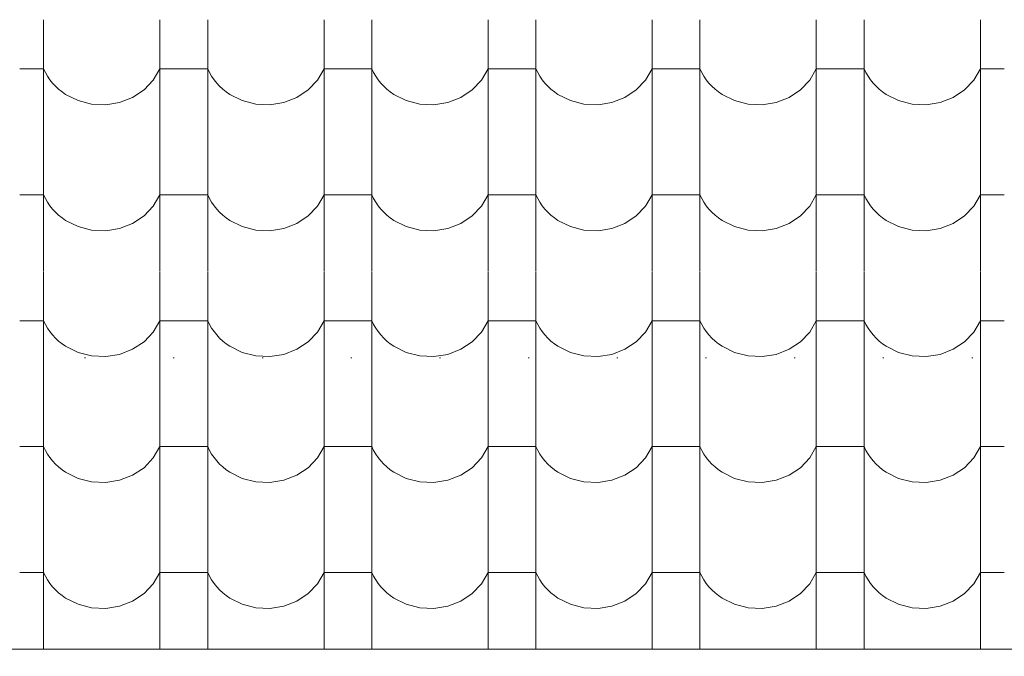
# Model space of a CAD drawing. Units: centimetres. Extents: x -11237 to 14833, y -62800 to -53522.
# Drawn here: x 12586 to 12685, y -54430 to -54366 of the extents above; entities that cross this region are included whole.
import ezdxf

# ---------------------------------------------------------------- set-up
doc = ezdxf.new("R2010")
doc.units = ezdxf.units.CM
doc.header["$MEASUREMENT"] = 0
doc.linetypes.add('Dense Dotted', pattern=[8.819444, 0, -8.819444])
doc.linetypes.add('Wipeout_Contour', pattern=[100, 0, -100])
doc.layers.add('+medja_Pen_No__1', color=7, linetype='Continuous', lineweight=13)
doc.layers.add('Arh_O_S_Krov', color=7, linetype='Continuous')
doc.layers.add('Arh_O_S_Zidovi fasadni', color=7, linetype='Continuous')
doc.layers.add('Arh_O_S_Krov_Pen_No__92', color=7, linetype='Continuous', lineweight=13, true_color=0xe8e8e8)

# ---------------------------------------------------------------- blocks, each defined once
blk = doc.blocks.new('*X14', base_point=(63941.346, -58381.557))
at = {"layer": 'Arh_O_S_Krov_Pen_No__92', "color": 254, "linetype": 'Continuous', "lineweight": 13, "true_color": 0xe8e8e8}
for p, q in [((12588.184, -54366.041), (12588.184, -54378.648)), ((12599.881, -54366.041), (12599.881, -54378.648)), ((12604.684, -54366.041), (12604.684, -54378.648)), ((12616.381, -54366.041), (12616.381, -54378.648)), ((12621.184, -54366.041), (12621.184, -54378.648)), ((12632.881, -54366.041), (12632.881, -54378.648)), ((12637.684, -54366.041), (12637.684, -54378.648)), ((12649.381, -54366.041), (12649.381, -54378.648)), ((12654.184, -54366.041), (12654.184, -54378.648)), ((12665.881, -54366.041), (12665.881, -54378.648)), ((12670.684, -54366.041), (12670.684, -54378.648)), ((12682.381, -54366.041), (12682.381, -54378.648)), ((12588.184, -54370.959), (12585.783, -54370.959)), ((12588.184, -54370.959), (12588.367, -54371.339)), ((12588.367, -54371.339), (12588.579, -54371.706)), ((12588.579, -54371.706), (12588.82, -54372.058)), ((12599.214, -54372.1), (12599.881, -54370.959)), ((12602.283, -54370.959), (12599.881, -54370.959)), ((12604.684, -54370.959), (12602.283, -54370.959)), ((12604.684, -54370.959), (12604.867, -54371.339)), ((12604.867, -54371.339), (12605.079, -54371.706)), ((12605.079, -54371.706), (12605.32, -54372.058)), ((12615.714, -54372.1), (12616.381, -54370.959)), ((12618.783, -54370.959), (12616.381, -54370.959)), ((12621.184, -54370.959), (12618.783, -54370.959)), ((12621.184, -54370.959), (12621.367, -54371.339)), ((12621.367, -54371.339), (12621.579, -54371.706)), ((12621.579, -54371.706), (12621.82, -54372.058)), ((12632.214, -54372.1), (12632.881, -54370.959)), ((12635.283, -54370.959), (12632.881, -54370.959)), ((12637.684, -54370.959), (12635.283, -54370.959)), ((12637.684, -54370.959), (12637.867, -54371.339)), ((12637.867, -54371.339), (12638.079, -54371.706)), ((12638.079, -54371.706), (12638.32, -54372.058)), ((12648.714, -54372.1), (12649.381, -54370.959)), ((12651.783, -54370.959), (12649.381, -54370.959)), ((12654.184, -54370.959), (12651.783, -54370.959)), ((12654.184, -54370.959), (12654.367, -54371.339)), ((12654.367, -54371.339), (12654.579, -54371.706)), ((12654.579, -54371.706), (12654.82, -54372.058)), ((12665.214, -54372.1), (12665.881, -54370.959)), ((12668.283, -54370.959), (12665.881, -54370.959)), ((12670.684, -54370.959), (12668.283, -54370.959)), ((12670.684, -54370.959), (12670.867, -54371.339)), ((12670.867, -54371.339), (12671.079, -54371.706)), ((12671.079, -54371.706), (12671.32, -54372.058)), ((12681.714, -54372.1), (12682.381, -54370.959)), ((12684.783, -54370.959), (12682.381, -54370.959)), ((12588.82, -54372.058), (12589.088, -54372.393)), ((12589.088, -54372.393), (12589.382, -54372.71)), ((12589.382, -54372.71), (12589.7, -54373.006)), ((12598.283, -54373.076), (12599.214, -54372.1)), ((12605.32, -54372.058), (12605.588, -54372.393)), ((12605.588, -54372.393), (12605.882, -54372.71)), ((12605.882, -54372.71), (12606.2, -54373.006)), ((12614.783, -54373.076), (12615.714, -54372.1)), ((12621.82, -54372.058), (12622.088, -54372.393)), ((12622.088, -54372.393), (12622.382, -54372.71)), ((12622.382, -54372.71), (12622.7, -54373.006)), ((12631.283, -54373.076), (12632.214, -54372.1)), ((12638.32, -54372.058), (12638.588, -54372.393)), ((12638.588, -54372.393), (12638.882, -54372.71)), ((12638.882, -54372.71), (12639.2, -54373.006)), ((12647.783, -54373.076), (12648.714, -54372.1)), ((12654.82, -54372.058), (12655.088, -54372.393)), ((12655.088, -54372.393), (12655.382, -54372.71)), ((12655.382, -54372.71), (12655.7, -54373.006)), ((12664.283, -54373.076), (12665.214, -54372.1)), ((12671.32, -54372.058), (12671.588, -54372.393)), ((12671.588, -54372.393), (12671.882, -54372.71)), ((12671.882, -54372.71), (12672.2, -54373.006)), ((12680.783, -54373.076), (12681.714, -54372.1)), ((12589.7, -54373.006), (12590.042, -54373.281)), ((12590.042, -54373.281), (12590.404, -54373.532)), ((12590.404, -54373.532), (12591.648, -54374.154)), ((12597.135, -54373.837), (12598.283, -54373.076)), ((12606.2, -54373.006), (12606.542, -54373.281)), ((12606.542, -54373.281), (12606.904, -54373.532)), ((12606.904, -54373.532), (12608.148, -54374.154)), ((12613.635, -54373.837), (12614.783, -54373.076)), ((12622.7, -54373.006), (12623.042, -54373.281)), ((12623.042, -54373.281), (12623.404, -54373.532)), ((12623.404, -54373.532), (12624.648, -54374.154)), ((12630.135, -54373.837), (12631.283, -54373.076)), ((12639.2, -54373.006), (12639.542, -54373.281)), ((12639.542, -54373.281), (12639.904, -54373.532)), ((12639.904, -54373.532), (12641.148, -54374.154)), ((12646.635, -54373.837), (12647.783, -54373.076)), ((12655.7, -54373.006), (12656.042, -54373.281)), ((12656.042, -54373.281), (12656.404, -54373.532)), ((12656.404, -54373.532), (12657.648, -54374.154)), ((12663.135, -54373.837), (12664.283, -54373.076)), ((12672.2, -54373.006), (12672.542, -54373.281)), ((12672.542, -54373.281), (12672.904, -54373.532)), ((12672.904, -54373.532), (12674.148, -54374.154)), ((12679.635, -54373.837), (12680.783, -54373.076)), ((12591.648, -54374.154), (12593.014, -54374.506)), ((12593.014, -54374.506), (12594.432, -54374.571)), ((12594.432, -54374.571), (12595.829, -54374.343)), ((12595.829, -54374.343), (12597.135, -54373.837)), ((12608.148, -54374.154), (12609.514, -54374.506)), ((12609.514, -54374.506), (12610.932, -54374.571)), ((12610.932, -54374.571), (12612.329, -54374.343)), ((12612.329, -54374.343), (12613.635, -54373.837)), ((12624.648, -54374.154), (12626.014, -54374.506)), ((12626.014, -54374.506), (12627.432, -54374.571)), ((12627.432, -54374.571), (12628.829, -54374.343)), ((12628.829, -54374.343), (12630.135, -54373.837)), ((12641.148, -54374.154), (12642.514, -54374.506)), ((12642.514, -54374.506), (12643.932, -54374.571)), ((12643.932, -54374.571), (12645.329, -54374.343)), ((12645.329, -54374.343), (12646.635, -54373.837)), ((12657.648, -54374.154), (12659.014, -54374.506)), ((12659.014, -54374.506), (12660.432, -54374.571)), ((12660.432, -54374.571), (12661.829, -54374.343)), ((12661.829, -54374.343), (12663.135, -54373.837)), ((12674.148, -54374.154), (12675.514, -54374.506)), ((12675.514, -54374.506), (12676.932, -54374.571)), ((12676.932, -54374.571), (12678.329, -54374.343)), ((12678.329, -54374.343), (12679.635, -54373.837)), ((12588.184, -54378.694), (12588.184, -54391.302)), ((12599.881, -54378.694), (12599.881, -54391.302)), ((12604.684, -54378.694), (12604.684, -54391.302)), ((12616.381, -54378.694), (12616.381, -54391.302)), ((12621.184, -54378.694), (12621.184, -54391.302)), ((12632.881, -54378.694), (12632.881, -54391.302)), ((12637.684, -54378.694), (12637.684, -54391.302)), ((12649.381, -54378.694), (12649.381, -54391.302)), ((12654.184, -54378.694), (12654.184, -54391.302)), ((12665.881, -54378.694), (12665.881, -54391.302)), ((12670.684, -54378.694), (12670.684, -54391.302)), ((12682.381, -54378.694), (12682.381, -54391.302)), ((12588.184, -54383.613), (12585.783, -54383.613)), ((12588.184, -54383.613), (12588.367, -54383.993)), ((12599.214, -54384.754), (12599.881, -54383.613)), ((12602.283, -54383.613), (12599.881, -54383.613)), ((12604.684, -54383.613), (12602.283, -54383.613)), ((12604.684, -54383.613), (12604.867, -54383.993)), ((12615.714, -54384.754), (12616.381, -54383.613)), ((12618.783, -54383.613), (12616.381, -54383.613)), ((12621.184, -54383.613), (12618.783, -54383.613)), ((12621.184, -54383.613), (12621.367, -54383.993)), ((12632.214, -54384.754), (12632.881, -54383.613)), ((12635.283, -54383.613), (12632.881, -54383.613)), ((12637.684, -54383.613), (12635.283, -54383.613)), ((12637.684, -54383.613), (12637.867, -54383.993)), ((12648.714, -54384.754), (12649.381, -54383.613)), ((12651.783, -54383.613), (12649.381, -54383.613)), ((12654.184, -54383.613), (12651.783, -54383.613)), ((12654.184, -54383.613), (12654.367, -54383.993)), ((12665.214, -54384.754), (12665.881, -54383.613)), ((12668.283, -54383.613), (12665.881, -54383.613)), ((12670.684, -54383.613), (12668.283, -54383.613)), ((12670.684, -54383.613), (12670.867, -54383.993)), ((12681.714, -54384.754), (12682.381, -54383.613)), ((12684.783, -54383.613), (12682.381, -54383.613)), ((12588.367, -54383.993), (12588.579, -54384.36)), ((12588.579, -54384.36), (12588.82, -54384.712)), ((12604.867, -54383.993), (12605.079, -54384.36)), ((12605.079, -54384.36), (12605.32, -54384.712)), ((12621.367, -54383.993), (12621.579, -54384.36)), ((12621.579, -54384.36), (12621.82, -54384.712)), ((12637.867, -54383.993), (12638.079, -54384.36)), ((12638.079, -54384.36), (12638.32, -54384.712)), ((12654.367, -54383.993), (12654.579, -54384.36)), ((12654.579, -54384.36), (12654.82, -54384.712)), ((12670.867, -54383.993), (12671.079, -54384.36)), ((12671.079, -54384.36), (12671.32, -54384.712)), ((12588.82, -54384.712), (12589.088, -54385.047)), ((12589.088, -54385.047), (12589.382, -54385.363)), ((12589.382, -54385.363), (12589.7, -54385.66)), ((12598.283, -54385.729), (12599.214, -54384.754)), ((12605.32, -54384.712), (12605.588, -54385.047)), ((12605.588, -54385.047), (12605.882, -54385.363)), ((12605.882, -54385.363), (12606.2, -54385.66)), ((12614.783, -54385.729), (12615.714, -54384.754)), ((12621.82, -54384.712), (12622.088, -54385.047)), ((12622.088, -54385.047), (12622.382, -54385.363)), ((12622.382, -54385.363), (12622.7, -54385.66)), ((12631.283, -54385.729), (12632.214, -54384.754)), ((12638.32, -54384.712), (12638.588, -54385.047)), ((12638.588, -54385.047), (12638.882, -54385.363)), ((12638.882, -54385.363), (12639.2, -54385.66)), ((12647.783, -54385.729), (12648.714, -54384.754)), ((12654.82, -54384.712), (12655.088, -54385.047)), ((12655.088, -54385.047), (12655.382, -54385.363)), ((12655.382, -54385.363), (12655.7, -54385.66)), ((12664.283, -54385.729), (12665.214, -54384.754)), ((12671.32, -54384.712), (12671.588, -54385.047)), ((12671.588, -54385.047), (12671.882, -54385.363)), ((12671.882, -54385.363), (12672.2, -54385.66)), ((12680.783, -54385.729), (12681.714, -54384.754)), ((12589.7, -54385.66), (12590.042, -54385.934)), ((12590.042, -54385.934), (12590.404, -54386.186)), ((12590.404, -54386.186), (12591.648, -54386.808)), ((12595.829, -54386.997), (12597.135, -54386.49)), ((12597.135, -54386.49), (12598.283, -54385.729)), ((12606.2, -54385.66), (12606.542, -54385.934)), ((12606.542, -54385.934), (12606.904, -54386.186)), ((12606.904, -54386.186), (12608.148, -54386.808)), ((12612.329, -54386.997), (12613.635, -54386.49)), ((12613.635, -54386.49), (12614.783, -54385.729)), ((12622.7, -54385.66), (12623.042, -54385.934)), ((12623.042, -54385.934), (12623.404, -54386.186)), ((12623.404, -54386.186), (12624.648, -54386.808)), ((12628.829, -54386.997), (12630.135, -54386.49)), ((12630.135, -54386.49), (12631.283, -54385.729)), ((12639.2, -54385.66), (12639.542, -54385.934)), ((12639.542, -54385.934), (12639.904, -54386.186)), ((12639.904, -54386.186), (12641.148, -54386.808)), ((12645.329, -54386.997), (12646.635, -54386.49)), ((12646.635, -54386.49), (12647.783, -54385.729)), ((12655.7, -54385.66), (12656.042, -54385.934)), ((12656.042, -54385.934), (12656.404, -54386.186)), ((12656.404, -54386.186), (12657.648, -54386.808)), ((12661.829, -54386.997), (12663.135, -54386.49)), ((12663.135, -54386.49), (12664.283, -54385.729)), ((12672.2, -54385.66), (12672.542, -54385.934)), ((12672.542, -54385.934), (12672.904, -54386.186)), ((12672.904, -54386.186), (12674.148, -54386.808)), ((12678.329, -54386.997), (12679.635, -54386.49)), ((12679.635, -54386.49), (12680.783, -54385.729)), ((12591.648, -54386.808), (12593.014, -54387.16)), ((12593.014, -54387.16), (12594.432, -54387.224)), ((12594.432, -54387.224), (12595.829, -54386.997)), ((12608.148, -54386.808), (12609.514, -54387.16)), ((12609.514, -54387.16), (12610.932, -54387.224)), ((12610.932, -54387.224), (12612.329, -54386.997)), ((12624.648, -54386.808), (12626.014, -54387.16)), ((12626.014, -54387.16), (12627.432, -54387.224)), ((12627.432, -54387.224), (12628.829, -54386.997)), ((12641.148, -54386.808), (12642.514, -54387.16)), ((12642.514, -54387.16), (12643.932, -54387.224)), ((12643.932, -54387.224), (12645.329, -54386.997)), ((12657.648, -54386.808), (12659.014, -54387.16)), ((12659.014, -54387.16), (12660.432, -54387.224)), ((12660.432, -54387.224), (12661.829, -54386.997)), ((12674.148, -54386.808), (12675.514, -54387.16)), ((12675.514, -54387.16), (12676.932, -54387.224)), ((12676.932, -54387.224), (12678.329, -54386.997)), ((12588.184, -54391.347), (12588.184, -54403.955)), ((12599.881, -54391.347), (12599.881, -54403.955)), ((12604.684, -54391.347), (12604.684, -54403.955)), ((12616.381, -54391.347), (12616.381, -54403.955)), ((12621.184, -54391.347), (12621.184, -54403.955)), ((12632.881, -54391.347), (12632.881, -54403.955)), ((12637.684, -54391.347), (12637.684, -54403.955)), ((12649.381, -54391.347), (12649.381, -54403.955)), ((12654.184, -54391.347), (12654.184, -54403.955)), ((12665.881, -54391.347), (12665.881, -54403.955)), ((12670.684, -54391.347), (12670.684, -54403.955)), ((12682.381, -54391.347), (12682.381, -54403.955)), ((12588.184, -54396.266), (12585.783, -54396.266)), ((12588.184, -54396.266), (12588.367, -54396.646)), ((12599.214, -54397.407), (12599.881, -54396.266)), ((12602.283, -54396.266), (12599.881, -54396.266)), ((12604.684, -54396.266), (12602.283, -54396.266)), ((12604.684, -54396.266), (12604.867, -54396.646)), ((12615.714, -54397.407), (12616.381, -54396.266)), ((12618.783, -54396.266), (12616.381, -54396.266)), ((12621.184, -54396.266), (12618.783, -54396.266)), ((12621.184, -54396.266), (12621.367, -54396.646)), ((12632.214, -54397.407), (12632.881, -54396.266)), ((12635.283, -54396.266), (12632.881, -54396.266)), ((12637.684, -54396.266), (12635.283, -54396.266)), ((12637.684, -54396.266), (12637.867, -54396.646)), ((12648.714, -54397.407), (12649.381, -54396.266)), ((12651.783, -54396.266), (12649.381, -54396.266)), ((12654.184, -54396.266), (12651.783, -54396.266)), ((12654.184, -54396.266), (12654.367, -54396.646)), ((12665.214, -54397.407), (12665.881, -54396.266)), ((12668.283, -54396.266), (12665.881, -54396.266)), ((12670.684, -54396.266), (12668.283, -54396.266)), ((12670.684, -54396.266), (12670.867, -54396.646)), ((12681.714, -54397.407), (12682.381, -54396.266)), ((12684.783, -54396.266), (12682.381, -54396.266)), ((12588.367, -54396.646), (12588.579, -54397.013)), ((12588.579, -54397.013), (12588.82, -54397.365)), ((12588.82, -54397.365), (12589.088, -54397.7)), ((12598.283, -54398.383), (12599.214, -54397.407)), ((12604.867, -54396.646), (12605.079, -54397.013)), ((12605.079, -54397.013), (12605.32, -54397.365)), ((12605.32, -54397.365), (12605.588, -54397.7)), ((12614.783, -54398.383), (12615.714, -54397.407)), ((12621.367, -54396.646), (12621.579, -54397.013)), ((12621.579, -54397.013), (12621.82, -54397.365)), ((12621.82, -54397.365), (12622.088, -54397.7)), ((12631.283, -54398.383), (12632.214, -54397.407)), ((12637.867, -54396.646), (12638.079, -54397.013)), ((12638.079, -54397.013), (12638.32, -54397.365)), ((12638.32, -54397.365), (12638.588, -54397.7)), ((12647.783, -54398.383), (12648.714, -54397.407)), ((12654.367, -54396.646), (12654.579, -54397.013)), ((12654.579, -54397.013), (12654.82, -54397.365)), ((12654.82, -54397.365), (12655.088, -54397.7)), ((12664.283, -54398.383), (12665.214, -54397.407)), ((12670.867, -54396.646), (12671.079, -54397.013)), ((12671.079, -54397.013), (12671.32, -54397.365)), ((12671.32, -54397.365), (12671.588, -54397.7)), ((12680.783, -54398.383), (12681.714, -54397.407)), ((12589.088, -54397.7), (12589.382, -54398.017)), ((12589.382, -54398.017), (12589.7, -54398.313)), ((12589.7, -54398.313), (12590.042, -54398.588)), ((12597.135, -54399.143), (12598.283, -54398.383)), ((12605.588, -54397.7), (12605.882, -54398.017)), ((12605.882, -54398.017), (12606.2, -54398.313)), ((12606.2, -54398.313), (12606.542, -54398.588)), ((12613.635, -54399.143), (12614.783, -54398.383)), ((12622.088, -54397.7), (12622.382, -54398.017)), ((12622.382, -54398.017), (12622.7, -54398.313)), ((12622.7, -54398.313), (12623.042, -54398.588)), ((12630.135, -54399.143), (12631.283, -54398.383)), ((12638.588, -54397.7), (12638.882, -54398.017)), ((12638.882, -54398.017), (12639.2, -54398.313)), ((12639.2, -54398.313), (12639.542, -54398.588)), ((12646.635, -54399.143), (12647.783, -54398.383)), ((12655.088, -54397.7), (12655.382, -54398.017)), ((12655.382, -54398.017), (12655.7, -54398.313)), ((12655.7, -54398.313), (12656.042, -54398.588)), ((12663.135, -54399.143), (12664.283, -54398.383)), ((12671.588, -54397.7), (12671.882, -54398.017)), ((12671.882, -54398.017), (12672.2, -54398.313)), ((12672.2, -54398.313), (12672.542, -54398.588)), ((12679.635, -54399.143), (12680.783, -54398.383)), ((12590.042, -54398.588), (12590.404, -54398.839)), ((12590.404, -54398.839), (12591.648, -54399.461)), ((12591.648, -54399.461), (12593.014, -54399.813)), ((12595.829, -54399.65), (12597.135, -54399.143)), ((12606.542, -54398.588), (12606.904, -54398.839)), ((12606.904, -54398.839), (12608.148, -54399.461)), ((12608.148, -54399.461), (12609.514, -54399.813)), ((12612.329, -54399.65), (12613.635, -54399.143)), ((12623.042, -54398.588), (12623.404, -54398.839)), ((12623.404, -54398.839), (12624.648, -54399.461)), ((12624.648, -54399.461), (12626.014, -54399.813)), ((12628.829, -54399.65), (12630.135, -54399.143)), ((12639.542, -54398.588), (12639.904, -54398.839)), ((12639.904, -54398.839), (12641.148, -54399.461)), ((12641.148, -54399.461), (12642.514, -54399.813)), ((12645.329, -54399.65), (12646.635, -54399.143)), ((12656.042, -54398.588), (12656.404, -54398.839)), ((12656.404, -54398.839), (12657.648, -54399.461)), ((12657.648, -54399.461), (12659.014, -54399.813)), ((12661.829, -54399.65), (12663.135, -54399.143)), ((12672.542, -54398.588), (12672.904, -54398.839)), ((12672.904, -54398.839), (12674.148, -54399.461)), ((12674.148, -54399.461), (12675.514, -54399.813)), ((12678.329, -54399.65), (12679.635, -54399.143)), ((12593.014, -54399.813), (12594.432, -54399.877)), ((12594.432, -54399.877), (12595.829, -54399.65)), ((12609.514, -54399.813), (12610.932, -54399.877)), ((12610.932, -54399.877), (12612.329, -54399.65)), ((12626.014, -54399.813), (12627.432, -54399.877)), ((12627.432, -54399.877), (12628.829, -54399.65)), ((12642.514, -54399.813), (12643.932, -54399.877)), ((12643.932, -54399.877), (12645.329, -54399.65)), ((12659.014, -54399.813), (12660.432, -54399.877)), ((12660.432, -54399.877), (12661.829, -54399.65)), ((12675.514, -54399.813), (12676.932, -54399.877)), ((12676.932, -54399.877), (12678.329, -54399.65)), ((12588.184, -54404.001), (12588.184, -54416.609)), ((12599.881, -54404.001), (12599.881, -54416.609)), ((12604.684, -54404.001), (12604.684, -54416.609)), ((12616.381, -54404.001), (12616.381, -54416.609)), ((12621.184, -54404.001), (12621.184, -54416.609)), ((12632.881, -54404.001), (12632.881, -54416.609)), ((12637.684, -54404.001), (12637.684, -54416.609)), ((12649.381, -54404.001), (12649.381, -54416.609)), ((12654.184, -54404.001), (12654.184, -54416.609)), ((12665.881, -54404.001), (12665.881, -54416.609)), ((12670.684, -54404.001), (12670.684, -54416.609)), ((12682.381, -54404.001), (12682.381, -54416.609)), ((12588.184, -54408.92), (12585.783, -54408.92)), ((12588.184, -54408.92), (12588.367, -54409.3)), ((12588.367, -54409.3), (12588.579, -54409.667)), ((12599.214, -54410.061), (12599.881, -54408.92)), ((12602.283, -54408.92), (12599.881, -54408.92)), ((12604.684, -54408.92), (12602.283, -54408.92)), ((12604.684, -54408.92), (12604.867, -54409.3)), ((12604.867, -54409.3), (12605.079, -54409.667)), ((12615.714, -54410.061), (12616.381, -54408.92)), ((12618.783, -54408.92), (12616.381, -54408.92)), ((12621.184, -54408.92), (12618.783, -54408.92)), ((12621.184, -54408.92), (12621.367, -54409.3)), ((12621.367, -54409.3), (12621.579, -54409.667)), ((12632.214, -54410.061), (12632.881, -54408.92)), ((12635.283, -54408.92), (12632.881, -54408.92)), ((12637.684, -54408.92), (12635.283, -54408.92)), ((12637.684, -54408.92), (12637.867, -54409.3)), ((12637.867, -54409.3), (12638.079, -54409.667)), ((12648.714, -54410.061), (12649.381, -54408.92)), ((12651.783, -54408.92), (12649.381, -54408.92)), ((12654.184, -54408.92), (12651.783, -54408.92)), ((12654.184, -54408.92), (12654.367, -54409.3)), ((12654.367, -54409.3), (12654.579, -54409.667)), ((12665.214, -54410.061), (12665.881, -54408.92)), ((12668.283, -54408.92), (12665.881, -54408.92)), ((12670.684, -54408.92), (12668.283, -54408.92)), ((12670.684, -54408.92), (12670.867, -54409.3)), ((12670.867, -54409.3), (12671.079, -54409.667)), ((12681.714, -54410.061), (12682.381, -54408.92)), ((12684.783, -54408.92), (12682.381, -54408.92)), ((12588.579, -54409.667), (12588.82, -54410.018)), ((12588.82, -54410.018), (12589.088, -54410.354)), ((12589.088, -54410.354), (12589.382, -54410.67)), ((12598.283, -54411.036), (12599.214, -54410.061)), ((12605.079, -54409.667), (12605.32, -54410.018)), ((12605.32, -54410.018), (12605.588, -54410.354)), ((12605.588, -54410.354), (12605.882, -54410.67)), ((12614.783, -54411.036), (12615.714, -54410.061)), ((12621.579, -54409.667), (12621.82, -54410.018)), ((12621.82, -54410.018), (12622.088, -54410.354)), ((12622.088, -54410.354), (12622.382, -54410.67)), ((12631.283, -54411.036), (12632.214, -54410.061)), ((12638.079, -54409.667), (12638.32, -54410.018)), ((12638.32, -54410.018), (12638.588, -54410.354)), ((12638.588, -54410.354), (12638.882, -54410.67)), ((12647.783, -54411.036), (12648.714, -54410.061)), ((12654.579, -54409.667), (12654.82, -54410.018)), ((12654.82, -54410.018), (12655.088, -54410.354)), ((12655.088, -54410.354), (12655.382, -54410.67)), ((12664.283, -54411.036), (12665.214, -54410.061)), ((12671.079, -54409.667), (12671.32, -54410.018)), ((12671.32, -54410.018), (12671.588, -54410.354)), ((12671.588, -54410.354), (12671.882, -54410.67)), ((12680.783, -54411.036), (12681.714, -54410.061)), ((12589.382, -54410.67), (12589.7, -54410.967)), ((12589.7, -54410.967), (12590.042, -54411.241)), ((12590.042, -54411.241), (12590.404, -54411.493)), ((12597.135, -54411.797), (12598.283, -54411.036)), ((12605.882, -54410.67), (12606.2, -54410.967)), ((12606.2, -54410.967), (12606.542, -54411.241)), ((12606.542, -54411.241), (12606.904, -54411.493)), ((12613.635, -54411.797), (12614.783, -54411.036)), ((12622.382, -54410.67), (12622.7, -54410.967)), ((12622.7, -54410.967), (12623.042, -54411.241)), ((12623.042, -54411.241), (12623.404, -54411.493)), ((12630.135, -54411.797), (12631.283, -54411.036)), ((12638.882, -54410.67), (12639.2, -54410.967)), ((12639.2, -54410.967), (12639.542, -54411.241)), ((12639.542, -54411.241), (12639.904, -54411.493)), ((12646.635, -54411.797), (12647.783, -54411.036)), ((12655.382, -54410.67), (12655.7, -54410.967)), ((12655.7, -54410.967), (12656.042, -54411.241)), ((12656.042, -54411.241), (12656.404, -54411.493)), ((12663.135, -54411.797), (12664.283, -54411.036)), ((12671.882, -54410.67), (12672.2, -54410.967)), ((12672.2, -54410.967), (12672.542, -54411.241)), ((12672.542, -54411.241), (12672.904, -54411.493)), ((12679.635, -54411.797), (12680.783, -54411.036)), ((12590.404, -54411.493), (12591.648, -54412.115)), ((12591.648, -54412.115), (12593.014, -54412.467)), ((12594.432, -54412.531), (12595.829, -54412.304)), ((12595.829, -54412.304), (12597.135, -54411.797)), ((12606.904, -54411.493), (12608.148, -54412.115)), ((12608.148, -54412.115), (12609.514, -54412.467)), ((12610.932, -54412.531), (12612.329, -54412.304)), ((12612.329, -54412.304), (12613.635, -54411.797)), ((12623.404, -54411.493), (12624.648, -54412.115)), ((12624.648, -54412.115), (12626.014, -54412.467)), ((12627.432, -54412.531), (12628.829, -54412.304)), ((12628.829, -54412.304), (12630.135, -54411.797)), ((12639.904, -54411.493), (12641.148, -54412.115)), ((12641.148, -54412.115), (12642.514, -54412.467)), ((12643.932, -54412.531), (12645.329, -54412.304)), ((12645.329, -54412.304), (12646.635, -54411.797)), ((12656.404, -54411.493), (12657.648, -54412.115)), ((12657.648, -54412.115), (12659.014, -54412.467)), ((12660.432, -54412.531), (12661.829, -54412.304)), ((12661.829, -54412.304), (12663.135, -54411.797)), ((12672.904, -54411.493), (12674.148, -54412.115)), ((12674.148, -54412.115), (12675.514, -54412.467)), ((12676.932, -54412.531), (12678.329, -54412.304)), ((12678.329, -54412.304), (12679.635, -54411.797)), ((12593.014, -54412.467), (12594.432, -54412.531)), ((12609.514, -54412.467), (12610.932, -54412.531)), ((12626.014, -54412.467), (12627.432, -54412.531)), ((12642.514, -54412.467), (12643.932, -54412.531)), ((12659.014, -54412.467), (12660.432, -54412.531)), ((12675.514, -54412.467), (12676.932, -54412.531)), ((12588.184, -54416.654), (12588.184, -54429.262)), ((12599.881, -54416.654), (12599.881, -54429.262)), ((12604.684, -54416.654), (12604.684, -54429.262)), ((12616.381, -54416.654), (12616.381, -54429.262)), ((12621.184, -54416.654), (12621.184, -54429.262)), ((12632.881, -54416.654), (12632.881, -54429.262)), ((12637.684, -54416.654), (12637.684, -54429.262)), ((12649.381, -54416.654), (12649.381, -54429.262)), ((12654.184, -54416.654), (12654.184, -54429.262)), ((12665.881, -54416.654), (12665.881, -54429.262)), ((12670.684, -54416.654), (12670.684, -54429.262)), ((12682.381, -54416.654), (12682.381, -54429.262)), ((12588.184, -54421.573), (12585.783, -54421.573)), ((12588.184, -54421.573), (12588.367, -54421.953)), ((12588.367, -54421.953), (12588.579, -54422.32)), ((12599.214, -54422.714), (12599.881, -54421.573)), ((12602.283, -54421.573), (12599.881, -54421.573)), ((12604.684, -54421.573), (12602.283, -54421.573)), ((12604.684, -54421.573), (12604.867, -54421.953)), ((12604.867, -54421.953), (12605.079, -54422.32)), ((12615.714, -54422.714), (12616.381, -54421.573)), ((12618.783, -54421.573), (12616.381, -54421.573)), ((12621.184, -54421.573), (12618.783, -54421.573)), ((12621.184, -54421.573), (12621.367, -54421.953)), ((12621.367, -54421.953), (12621.579, -54422.32)), ((12632.214, -54422.714), (12632.881, -54421.573)), ((12635.283, -54421.573), (12632.881, -54421.573)), ((12637.684, -54421.573), (12635.283, -54421.573)), ((12637.684, -54421.573), (12637.867, -54421.953)), ((12637.867, -54421.953), (12638.079, -54422.32)), ((12648.714, -54422.714), (12649.381, -54421.573)), ((12651.783, -54421.573), (12649.381, -54421.573)), ((12654.184, -54421.573), (12651.783, -54421.573)), ((12654.184, -54421.573), (12654.367, -54421.953)), ((12654.367, -54421.953), (12654.579, -54422.32)), ((12665.214, -54422.714), (12665.881, -54421.573)), ((12668.283, -54421.573), (12665.881, -54421.573)), ((12670.684, -54421.573), (12668.283, -54421.573)), ((12670.684, -54421.573), (12670.867, -54421.953)), ((12670.867, -54421.953), (12671.079, -54422.32)), ((12681.714, -54422.714), (12682.381, -54421.573)), ((12684.783, -54421.573), (12682.381, -54421.573)), ((12588.579, -54422.32), (12588.82, -54422.672)), ((12588.82, -54422.672), (12589.088, -54423.007)), ((12589.088, -54423.007), (12589.382, -54423.324)), ((12598.283, -54423.69), (12599.214, -54422.714)), ((12605.079, -54422.32), (12605.32, -54422.672)), ((12605.32, -54422.672), (12605.588, -54423.007)), ((12605.588, -54423.007), (12605.882, -54423.324)), ((12614.783, -54423.69), (12615.714, -54422.714)), ((12621.579, -54422.32), (12621.82, -54422.672)), ((12621.82, -54422.672), (12622.088, -54423.007)), ((12622.088, -54423.007), (12622.382, -54423.324)), ((12631.283, -54423.69), (12632.214, -54422.714)), ((12638.079, -54422.32), (12638.32, -54422.672)), ((12638.32, -54422.672), (12638.588, -54423.007)), ((12638.588, -54423.007), (12638.882, -54423.324)), ((12647.783, -54423.69), (12648.714, -54422.714)), ((12654.579, -54422.32), (12654.82, -54422.672)), ((12654.82, -54422.672), (12655.088, -54423.007)), ((12655.088, -54423.007), (12655.382, -54423.324)), ((12664.283, -54423.69), (12665.214, -54422.714)), ((12671.079, -54422.32), (12671.32, -54422.672)), ((12671.32, -54422.672), (12671.588, -54423.007)), ((12671.588, -54423.007), (12671.882, -54423.324)), ((12680.783, -54423.69), (12681.714, -54422.714)), ((12589.382, -54423.324), (12589.7, -54423.62)), ((12589.7, -54423.62), (12590.042, -54423.895)), ((12590.042, -54423.895), (12590.404, -54424.146)), ((12590.404, -54424.146), (12591.648, -54424.768)), ((12597.135, -54424.45), (12598.283, -54423.69)), ((12605.882, -54423.324), (12606.2, -54423.62)), ((12606.2, -54423.62), (12606.542, -54423.895)), ((12606.542, -54423.895), (12606.904, -54424.146)), ((12606.904, -54424.146), (12608.148, -54424.768)), ((12613.635, -54424.45), (12614.783, -54423.69)), ((12622.382, -54423.324), (12622.7, -54423.62)), ((12622.7, -54423.62), (12623.042, -54423.895)), ((12623.042, -54423.895), (12623.404, -54424.146)), ((12623.404, -54424.146), (12624.648, -54424.768)), ((12630.135, -54424.45), (12631.283, -54423.69)), ((12638.882, -54423.324), (12639.2, -54423.62)), ((12639.2, -54423.62), (12639.542, -54423.895)), ((12639.542, -54423.895), (12639.904, -54424.146)), ((12639.904, -54424.146), (12641.148, -54424.768)), ((12646.635, -54424.45), (12647.783, -54423.69)), ((12655.382, -54423.324), (12655.7, -54423.62)), ((12655.7, -54423.62), (12656.042, -54423.895)), ((12656.042, -54423.895), (12656.404, -54424.146)), ((12656.404, -54424.146), (12657.648, -54424.768)), ((12663.135, -54424.45), (12664.283, -54423.69)), ((12671.882, -54423.324), (12672.2, -54423.62)), ((12672.2, -54423.62), (12672.542, -54423.895)), ((12672.542, -54423.895), (12672.904, -54424.146)), ((12672.904, -54424.146), (12674.148, -54424.768)), ((12679.635, -54424.45), (12680.783, -54423.69)), ((12591.648, -54424.768), (12593.014, -54425.12)), ((12593.014, -54425.12), (12594.432, -54425.184)), ((12594.432, -54425.184), (12595.829, -54424.957)), ((12595.829, -54424.957), (12597.135, -54424.45)), ((12608.148, -54424.768), (12609.514, -54425.12)), ((12609.514, -54425.12), (12610.932, -54425.184)), ((12610.932, -54425.184), (12612.329, -54424.957)), ((12612.329, -54424.957), (12613.635, -54424.45)), ((12624.648, -54424.768), (12626.014, -54425.12)), ((12626.014, -54425.12), (12627.432, -54425.184)), ((12627.432, -54425.184), (12628.829, -54424.957)), ((12628.829, -54424.957), (12630.135, -54424.45)), ((12641.148, -54424.768), (12642.514, -54425.12)), ((12642.514, -54425.12), (12643.932, -54425.184)), ((12643.932, -54425.184), (12645.329, -54424.957)), ((12645.329, -54424.957), (12646.635, -54424.45)), ((12657.648, -54424.768), (12659.014, -54425.12)), ((12659.014, -54425.12), (12660.432, -54425.184)), ((12660.432, -54425.184), (12661.829, -54424.957)), ((12661.829, -54424.957), (12663.135, -54424.45)), ((12674.148, -54424.768), (12675.514, -54425.12)), ((12675.514, -54425.12), (12676.932, -54425.184)), ((12676.932, -54425.184), (12678.329, -54424.957)), ((12678.329, -54424.957), (12679.635, -54424.45))]:
    blk.add_line(p, q, dxfattribs=at)
blk = doc.blocks.new('Fill_5_2', base_point=(63941.346, -58131.557))
at = {"color": 254, "linetype": 'Wipeout_Contour', "lineweight": 0, "ltscale": 278439.422489}
blk.add_wipeout([(11826.783, -54194.992), (11826.783, -54338.23), (12055.056, -54429.262), (12821.802, -54429.262), (12821.802, -54194.992)], dxfattribs=at).dxf.layer = 'Arh_O_S_Krov'
at = {"layer": 'Arh_O_S_Krov_Pen_No__92', "color": 254, "linetype": 'Continuous', "lineweight": 13, "true_color": 0xe8e8e8}
blk.add_blockref('*X14', (63941.346, -58381.557), dxfattribs=at)

msp = doc.modelspace()

# ---------------------------------------------------------------- block references
at = {"layer": 'Arh_O_S_Krov_Pen_No__92', "color": 254, "linetype": 'Continuous', "lineweight": 13, "true_color": 0xe8e8e8}
msp.add_blockref('Fill_5_2', (63941.346, -58131.557), dxfattribs=at)

# ---------------------------------------------------------------- next in the draw order: linework, layer by layer
at = {"layer": '+medja_Pen_No__1', "color": 7, "linetype": 'Dense Dotted', "lineweight": 13}
msp.add_line((9845.12, -54399.992), (13831.553, -54399.992), dxfattribs=at)

# ---------------------------------------------------------------- next in the draw order: wipeouts: each hides what was drawn before it
at = {"color": 254, "linetype": 'Wipeout_Contour', "lineweight": 0, "ltscale": 223336.109204}
msp.add_wipeout([(12055.056, -54429.992), (12821.802, -54429.992), (12821.802, -54429.262), (12055.056, -54429.262)], dxfattribs=at).dxf.layer = 'Arh_O_S_Krov'

# ---------------------------------------------------------------- next in the draw order: linework, layer by layer
at = {"layer": 'Arh_O_S_Krov_Pen_No__92', "color": 254, "linetype": 'Continuous', "lineweight": 13, "true_color": 0xe8e8e8}
msp.add_line((12055.056, -54429.262), (12821.802, -54429.262), dxfattribs=at)

# ---------------------------------------------------------------- next in the draw order: wipeouts: each hides what was drawn before it
at = {"color": 254, "linetype": 'Wipeout_Contour', "lineweight": 0, "ltscale": 336401.511075}
msp.add_wipeout([(12821.802, -54429.992), (12629.263, -54429.992), (12629.263, -54693.735), (12657.769, -54693.735), (12677.378, -54699.992), (12821.802, -54699.992)], dxfattribs=at).dxf.layer = 'Arh_O_S_Zidovi fasadni'

doc.saveas('drawing.dxf')
